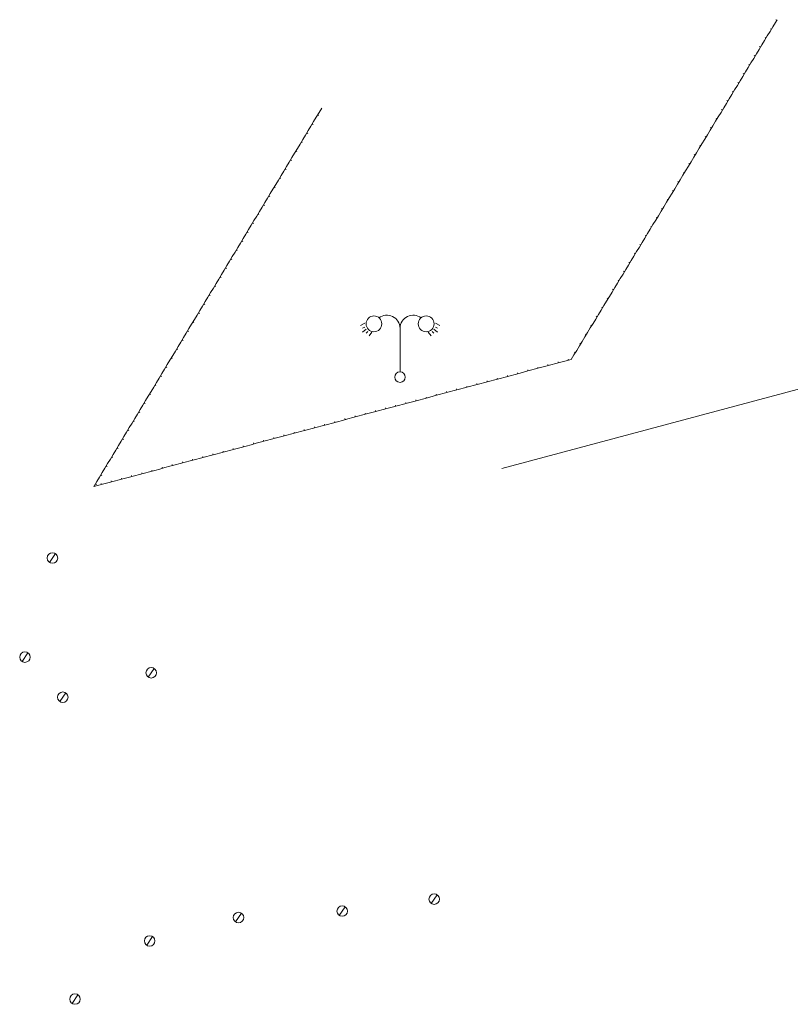
# Model space of a CAD drawing. Units: metres. Extents: x 1905563 to 1919755, y 4212480 to 4229147.
# Drawn here: x 1913749 to 1913764, y 4221836 to 4221854 of the extents above; entities that cross this region are included whole.
import ezdxf

# ---------------------------------------------------------------- set-up
doc = ezdxf.new("R2010")
doc.units = ezdxf.units.M
doc.header["$MEASUREMENT"] = 0
for name, color, linetype, lineweight, true_color in [('SOL_MOB', 160, 'Continuous', 13, 0x2548ff), ('SOL_MOB_Gliss', 160, 'Continuous', 13, 0x2548ff), ('SOL_MOB_Lice', 140, 'VdG_Sol_Lice', 13, 0x25b6ff)]:
    doc.layers.add(name, color=color, linetype=linetype, lineweight=lineweight, true_color=true_color)
doc.linetypes.add('VdG_Sol_Lice', pattern='A,0.45,[4,dgnlstyle-VdG_Styles_Base_Sol.shx,S=0.00081,R=0,X=0,Y=0],0.45', length=0.9)

# ---------------------------------------------------------------- blocks, each defined once
blk = doc.blocks.new('MOB158')
at = {"layer": 'SOL_MOB'}
blk.add_line((0.05552, 0.083172), (-0.05552, -0.083172), dxfattribs=at)
blk.add_circle((0, 0), 0.1, dxfattribs=at)
blk = doc.blocks.new('MOB102')
at = {"flags": 128}
for points in [[(-0.672, 1.025), (-0.754, 0.983)], [(-0.672, 0.952), (-0.713, 0.932)], [(0.674, 1.025), (0.756, 0.983)], [(0.674, 0.952), (0.715, 0.932)], [(-0.641, 0.911), (-0.713, 0.859)], [(-0.61, 0.87), (-0.641, 0.839)], [(-0.537, 0.859), (-0.589, 0.787)], [(0.001, 0.104), (0.001, 0.932)], [(0.539, 0.859), (0.591, 0.787)], [(0.612, 0.87), (0.643, 0.839)], [(0.643, 0.911), (0.715, 0.859)]]:
    blk.add_lwpolyline(points, dxfattribs=at)
for centre, radius in [((-0.495911, 1.014507), 0.149854), ((0.497911, 1.014507), 0.149854), ((0.000519, 0.000519), 0.1), ((0.000519, 0.000519), 0.1)]:
    blk.add_circle(centre, radius)
for centre, start, end in [((-0.250835, 0.927706), 0.976906, 126.689924), ((0.252835, 0.927706), 53.310076, 179.023094)]:
    blk.add_arc(centre, 0.251871, start, end)

msp = doc.modelspace()

# ---------------------------------------------------------------- linework, layer by layer
at = {"layer": 'SOL_MOB_Gliss', "linetype": 'Continuous'}
for p, q in [((1913763.768326, 4221854.368781), (1913763.800132, 4221854.421275)), ((1913763.794236, 4221854.411544), (1913763.777131, 4221854.421908)), ((1913763.664683, 4221854.19773), (1913763.716504, 4221854.283256)), ((1913763.690594, 4221854.240493), (1913763.673489, 4221854.250857)), ((1913763.716504, 4221854.283256), (1913763.768326, 4221854.368781)), ((1913763.561041, 4221854.02668), (1913763.612862, 4221854.112205)), ((1913763.586952, 4221854.069443), (1913763.569847, 4221854.079807)), ((1913763.612862, 4221854.112205), (1913763.664683, 4221854.19773)), ((1913763.457399, 4221853.855629), (1913763.50922, 4221853.941155)), ((1913763.483309, 4221853.898392), (1913763.466204, 4221853.908756)), ((1913763.50922, 4221853.941155), (1913763.561041, 4221854.02668)), ((1913763.301935, 4221853.599054), (1913763.353757, 4221853.684579)), ((1913763.353757, 4221853.684579), (1913763.405578, 4221853.770104)), ((1913763.379667, 4221853.727342), (1913763.362562, 4221853.737706)), ((1913763.405578, 4221853.770104), (1913763.457399, 4221853.855629)), ((1913763.198293, 4221853.428003), (1913763.250114, 4221853.513528)), ((1913763.250114, 4221853.513528), (1913763.301935, 4221853.599054)), ((1913763.276025, 4221853.556291), (1913763.25892, 4221853.566655)), ((1913763.094651, 4221853.256953), (1913763.146472, 4221853.342478)), ((1913763.146472, 4221853.342478), (1913763.198293, 4221853.428003)), ((1913763.172383, 4221853.38524), (1913763.155278, 4221853.395605)), ((1913762.991009, 4221853.085902), (1913763.04283, 4221853.171427)), ((1913763.04283, 4221853.171427), (1913763.094651, 4221853.256953)), ((1913763.06874, 4221853.21419), (1913763.051635, 4221853.224554)), ((1913762.887366, 4221852.914851), (1913762.939188, 4221853.000377)), ((1913762.939188, 4221853.000377), (1913762.991009, 4221853.085902)), ((1913762.965098, 4221853.043139), (1913762.947993, 4221853.053504)), ((1913755.132972, 4221852.739898), (1913755.081397, 4221852.654224)), ((1913762.731903, 4221852.658276), (1913762.783724, 4221852.743801)), ((1913762.783724, 4221852.743801), (1913762.835545, 4221852.829326)), ((1913762.835545, 4221852.829326), (1913762.887366, 4221852.914851)), ((1913762.861456, 4221852.872089), (1913762.844351, 4221852.882453)), ((1913755.029823, 4221852.568549), (1913754.978248, 4221852.482875)), ((1913755.081397, 4221852.654224), (1913755.029823, 4221852.568549)), ((1913755.05561, 4221852.611387), (1913755.072745, 4221852.601072)), ((1913762.628261, 4221852.487225), (1913762.680082, 4221852.57275)), ((1913762.680082, 4221852.57275), (1913762.731903, 4221852.658276)), ((1913762.757814, 4221852.701038), (1913762.740709, 4221852.711403)), ((1913754.926674, 4221852.397201), (1913754.875099, 4221852.311527)), ((1913754.978248, 4221852.482875), (1913754.926674, 4221852.397201)), ((1913754.952461, 4221852.440038), (1913754.969596, 4221852.429723)), ((1913762.524619, 4221852.316175), (1913762.57644, 4221852.4017)), ((1913762.550529, 4221852.358937), (1913762.533424, 4221852.369301)), ((1913762.57644, 4221852.4017), (1913762.628261, 4221852.487225)), ((1913762.654171, 4221852.529988), (1913762.637066, 4221852.540352)), ((1913754.823524, 4221852.225853), (1913754.77195, 4221852.140179)), ((1913754.875099, 4221852.311527), (1913754.823524, 4221852.225853)), ((1913754.849312, 4221852.26869), (1913754.866447, 4221852.258375)), ((1913762.420976, 4221852.145124), (1913762.472798, 4221852.230649)), ((1913762.446887, 4221852.187887), (1913762.429782, 4221852.198251)), ((1913762.472798, 4221852.230649), (1913762.524619, 4221852.316175)), ((1913754.720375, 4221852.054504), (1913754.668801, 4221851.96883)), ((1913754.77195, 4221852.140179), (1913754.720375, 4221852.054504)), ((1913754.746163, 4221852.097342), (1913754.763297, 4221852.087027)), ((1913762.317334, 4221851.974073), (1913762.369155, 4221852.059599)), ((1913762.343245, 4221852.016836), (1913762.32614, 4221852.0272)), ((1913762.369155, 4221852.059599), (1913762.420976, 4221852.145124)), ((1913754.565651, 4221851.797482), (1913754.514077, 4221851.711808)), ((1913754.617226, 4221851.883156), (1913754.565651, 4221851.797482)), ((1913754.668801, 4221851.96883), (1913754.617226, 4221851.883156)), ((1913754.643013, 4221851.925993), (1913754.660148, 4221851.915678)), ((1913762.161871, 4221851.717498), (1913762.213692, 4221851.803023)), ((1913762.213692, 4221851.803023), (1913762.265513, 4221851.888548)), ((1913762.239602, 4221851.845786), (1913762.222497, 4221851.85615)), ((1913762.265513, 4221851.888548), (1913762.317334, 4221851.974073)), ((1913754.462502, 4221851.626134), (1913754.410928, 4221851.54046)), ((1913754.514077, 4221851.711808), (1913754.462502, 4221851.626134)), ((1913754.539864, 4221851.754645), (1913754.556999, 4221851.74433)), ((1913762.058229, 4221851.546447), (1913762.11005, 4221851.631972)), ((1913762.11005, 4221851.631972), (1913762.161871, 4221851.717498)), ((1913762.13596, 4221851.674735), (1913762.118855, 4221851.685099)), ((1913754.359353, 4221851.454785), (1913754.307779, 4221851.369111)), ((1913754.410928, 4221851.54046), (1913754.359353, 4221851.454785)), ((1913754.436715, 4221851.583297), (1913754.45385, 4221851.572982)), ((1913761.954586, 4221851.375397), (1913762.006407, 4221851.460922)), ((1913762.006407, 4221851.460922), (1913762.058229, 4221851.546447)), ((1913762.032318, 4221851.503685), (1913762.015213, 4221851.514049)), ((1913754.256204, 4221851.283437), (1913754.204629, 4221851.197763)), ((1913754.230417, 4221851.2406), (1913754.247551, 4221851.230285)), ((1913754.307779, 4221851.369111), (1913754.256204, 4221851.283437)), ((1913754.333566, 4221851.411948), (1913754.350701, 4221851.401633)), ((1913761.850944, 4221851.204346), (1913761.902765, 4221851.289871)), ((1913761.902765, 4221851.289871), (1913761.954586, 4221851.375397)), ((1913761.928676, 4221851.332634), (1913761.911571, 4221851.342998)), ((1913754.153055, 4221851.112089), (1913754.10148, 4221851.026415)), ((1913754.127267, 4221851.069252), (1913754.144402, 4221851.058937)), ((1913754.204629, 4221851.197763), (1913754.153055, 4221851.112089)), ((1913761.747302, 4221851.033296), (1913761.799123, 4221851.118821)), ((1913761.799123, 4221851.118821), (1913761.850944, 4221851.204346)), ((1913761.825034, 4221851.161583), (1913761.807928, 4221851.171948)), ((1913754.049906, 4221850.94074), (1913753.998331, 4221850.855066)), ((1913754.024118, 4221850.897903), (1913754.041253, 4221850.887588)), ((1913754.10148, 4221851.026415), (1913754.049906, 4221850.94074)), ((1913761.591839, 4221850.77672), (1913761.64366, 4221850.862245)), ((1913761.64366, 4221850.862245), (1913761.695481, 4221850.94777)), ((1913761.695481, 4221850.94777), (1913761.747302, 4221851.033296)), ((1913761.721391, 4221850.990533), (1913761.704286, 4221851.000897)), ((1913753.895182, 4221850.683718), (1913753.843607, 4221850.598044)), ((1913753.946756, 4221850.769392), (1913753.895182, 4221850.683718)), ((1913753.920969, 4221850.726555), (1913753.938104, 4221850.71624)), ((1913753.998331, 4221850.855066), (1913753.946756, 4221850.769392)), ((1913761.488196, 4221850.605669), (1913761.540017, 4221850.691194)), ((1913761.540017, 4221850.691194), (1913761.591839, 4221850.77672)), ((1913761.617749, 4221850.819482), (1913761.600644, 4221850.829847)), ((1913753.792033, 4221850.51237), (1913753.740458, 4221850.426695)), ((1913753.843607, 4221850.598044), (1913753.792033, 4221850.51237)), ((1913753.81782, 4221850.555207), (1913753.834955, 4221850.544892)), ((1913761.384554, 4221850.434619), (1913761.436375, 4221850.520144)), ((1913761.410465, 4221850.477381), (1913761.39336, 4221850.487746)), ((1913761.436375, 4221850.520144), (1913761.488196, 4221850.605669)), ((1913761.514107, 4221850.648432), (1913761.497002, 4221850.658796)), ((1913753.688883, 4221850.341021), (1913753.637309, 4221850.255347)), ((1913753.740458, 4221850.426695), (1913753.688883, 4221850.341021)), ((1913753.714671, 4221850.383858), (1913753.731806, 4221850.373543)), ((1913761.280912, 4221850.263568), (1913761.332733, 4221850.349093)), ((1913761.306822, 4221850.306331), (1913761.289717, 4221850.316695)), ((1913761.332733, 4221850.349093), (1913761.384554, 4221850.434619)), ((1913753.585734, 4221850.169673), (1913753.53416, 4221850.083999)), ((1913753.637309, 4221850.255347), (1913753.585734, 4221850.169673)), ((1913753.611522, 4221850.21251), (1913753.628656, 4221850.202195)), ((1913761.17727, 4221850.092518), (1913761.229091, 4221850.178043)), ((1913761.20318, 4221850.13528), (1913761.186075, 4221850.145644)), ((1913761.229091, 4221850.178043), (1913761.280912, 4221850.263568)), ((1913753.482585, 4221849.998325), (1913753.431011, 4221849.91265)), ((1913753.53416, 4221850.083999), (1913753.482585, 4221849.998325)), ((1913753.508372, 4221850.041162), (1913753.525507, 4221850.030847)), ((1913761.021806, 4221849.835942), (1913761.073627, 4221849.921467)), ((1913761.073627, 4221849.921467), (1913761.125448, 4221850.006992)), ((1913761.099538, 4221849.96423), (1913761.082433, 4221849.974594)), ((1913761.125448, 4221850.006992), (1913761.17727, 4221850.092518)), ((1913753.327861, 4221849.741302), (1913753.276287, 4221849.655628)), ((1913753.379436, 4221849.826976), (1913753.327861, 4221849.741302)), ((1913753.431011, 4221849.91265), (1913753.379436, 4221849.826976)), ((1913753.405223, 4221849.869813), (1913753.422358, 4221849.859498)), ((1913760.918164, 4221849.664891), (1913760.969985, 4221849.750416)), ((1913760.969985, 4221849.750416), (1913761.021806, 4221849.835942)), ((1913760.995896, 4221849.793179), (1913760.978791, 4221849.803543)), ((1913753.224712, 4221849.569954), (1913753.173138, 4221849.48428)), ((1913753.276287, 4221849.655628), (1913753.224712, 4221849.569954)), ((1913753.302074, 4221849.698465), (1913753.319209, 4221849.68815)), ((1913760.814522, 4221849.493841), (1913760.866343, 4221849.579366)), ((1913760.866343, 4221849.579366), (1913760.918164, 4221849.664891)), ((1913760.892253, 4221849.622129), (1913760.875148, 4221849.632493)), ((1913753.121563, 4221849.398605), (1913753.069988, 4221849.312931)), ((1913753.173138, 4221849.48428), (1913753.121563, 4221849.398605)), ((1913753.198925, 4221849.527117), (1913753.21606, 4221849.516802)), ((1913760.710879, 4221849.32279), (1913760.762701, 4221849.408315)), ((1913760.762701, 4221849.408315), (1913760.814522, 4221849.493841)), ((1913760.788611, 4221849.451078), (1913760.771506, 4221849.461442)), ((1913753.018414, 4221849.227257), (1913752.966839, 4221849.141583)), ((1913752.992627, 4221849.18442), (1913753.009761, 4221849.174105)), ((1913753.069988, 4221849.312931), (1913753.018414, 4221849.227257)), ((1913753.095776, 4221849.355768), (1913753.112911, 4221849.345453)), ((1913760.607237, 4221849.15174), (1913760.659058, 4221849.237265)), ((1913760.659058, 4221849.237265), (1913760.710879, 4221849.32279)), ((1913760.684969, 4221849.280028), (1913760.667864, 4221849.290392)), ((1913752.915265, 4221849.055909), (1913752.86369, 4221848.970235)), ((1913752.889477, 4221849.013072), (1913752.906612, 4221849.002757)), ((1913752.966839, 4221849.141583), (1913752.915265, 4221849.055909)), ((1913760.503595, 4221848.980689), (1913760.555416, 4221849.066214)), ((1913760.555416, 4221849.066214), (1913760.607237, 4221849.15174)), ((1913760.581327, 4221849.108977), (1913760.564222, 4221849.119341)), ((1913752.760541, 4221848.798886), (1913752.708966, 4221848.713212)), ((1913752.812115, 4221848.884561), (1913752.760541, 4221848.798886)), ((1913752.786328, 4221848.841723), (1913752.803463, 4221848.831409)), ((1913752.86369, 4221848.970235), (1913752.812115, 4221848.884561)), ((1913760.348132, 4221848.724113), (1913760.399953, 4221848.809639)), ((1913760.399953, 4221848.809639), (1913760.451774, 4221848.895164)), ((1913760.451774, 4221848.895164), (1913760.503595, 4221848.980689)), ((1913760.477684, 4221848.937926), (1913760.460579, 4221848.948291)), ((1913752.657392, 4221848.627538), (1913752.605817, 4221848.541864)), ((1913752.708966, 4221848.713212), (1913752.657392, 4221848.627538)), ((1913752.683179, 4221848.670375), (1913752.700314, 4221848.66006)), ((1913760.244489, 4221848.553063), (1913760.296311, 4221848.638588)), ((1913760.296311, 4221848.638588), (1913760.348132, 4221848.724113)), ((1913760.374042, 4221848.766876), (1913760.356937, 4221848.77724)), ((1913752.554243, 4221848.45619), (1913752.502668, 4221848.370516)), ((1913752.605817, 4221848.541864), (1913752.554243, 4221848.45619)), ((1913752.58003, 4221848.499027), (1913752.597165, 4221848.488712)), ((1913760.140847, 4221848.382012), (1913760.192668, 4221848.467537)), ((1913760.166758, 4221848.424775), (1913760.149653, 4221848.435139)), ((1913760.192668, 4221848.467537), (1913760.244489, 4221848.553063)), ((1913760.2704, 4221848.595825), (1913760.253295, 4221848.60619)), ((1913752.451093, 4221848.284841), (1913752.399519, 4221848.199167)), ((1913752.502668, 4221848.370516), (1913752.451093, 4221848.284841)), ((1913752.476881, 4221848.327678), (1913752.494016, 4221848.317364)), ((1913760.037205, 4221848.210962), (1913760.089026, 4221848.296487)), ((1913760.063116, 4221848.253724), (1913760.04601, 4221848.264089)), ((1913760.089026, 4221848.296487), (1913760.140847, 4221848.382012)), ((1913752.347944, 4221848.113493), (1913752.29637, 4221848.027819)), ((1913752.399519, 4221848.199167), (1913752.347944, 4221848.113493)), ((1913752.373732, 4221848.15633), (1913752.390866, 4221848.146015)), ((1913759.933563, 4221848.039911), (1913759.985384, 4221848.125436)), ((1913759.959473, 4221848.082674), (1913759.942368, 4221848.093038)), ((1913759.985384, 4221848.125436), (1913760.037205, 4221848.210962)), ((1913752.244795, 4221847.942145), (1913752.19322, 4221847.856471)), ((1913752.29637, 4221848.027819), (1913752.244795, 4221847.942145)), ((1913752.270582, 4221847.984982), (1913752.287717, 4221847.974667)), ((1913759.492041, 4221847.850589), (1913759.588672, 4221847.876327)), ((1913759.588672, 4221847.876327), (1913759.685303, 4221847.902064)), ((1913759.636987, 4221847.889195), (1913759.63184, 4221847.908522)), ((1913759.685303, 4221847.902064), (1913759.781934, 4221847.927802)), ((1913759.781934, 4221847.927802), (1913759.878565, 4221847.95354)), ((1913759.83025, 4221847.940671), (1913759.825102, 4221847.959997)), ((1913759.878565, 4221847.95354), (1913759.881742, 4221847.954386)), ((1913759.881742, 4221847.954386), (1913759.933563, 4221848.039911)), ((1913752.090071, 4221847.685122), (1913752.038497, 4221847.599448)), ((1913752.141646, 4221847.770796), (1913752.090071, 4221847.685122)), ((1913752.19322, 4221847.856471), (1913752.141646, 4221847.770796)), ((1913752.167433, 4221847.813633), (1913752.184568, 4221847.803319)), ((1913758.815623, 4221847.670425), (1913758.912254, 4221847.696162)), ((1913758.863939, 4221847.683293), (1913758.858791, 4221847.70262)), ((1913758.912254, 4221847.696162), (1913759.008885, 4221847.7219)), ((1913759.008885, 4221847.7219), (1913759.105516, 4221847.747638)), ((1913759.057201, 4221847.734769), (1913759.052053, 4221847.754095)), ((1913759.105516, 4221847.747638), (1913759.202148, 4221847.773376)), ((1913759.202148, 4221847.773376), (1913759.298779, 4221847.799113)), ((1913759.250463, 4221847.786244), (1913759.245316, 4221847.805571)), ((1913759.298779, 4221847.799113), (1913759.39541, 4221847.824851)), ((1913759.39541, 4221847.824851), (1913759.492041, 4221847.850589)), ((1913759.443725, 4221847.83772), (1913759.438578, 4221847.857046)), ((1913751.986922, 4221847.513774), (1913751.935348, 4221847.4281)), ((1913752.038497, 4221847.599448), (1913751.986922, 4221847.513774)), ((1913752.064284, 4221847.642285), (1913752.081419, 4221847.63197)), ((1913758.042574, 4221847.464523), (1913758.139205, 4221847.49026)), ((1913758.09089, 4221847.477391), (1913758.085742, 4221847.496718)), ((1913758.139205, 4221847.49026), (1913758.235837, 4221847.515998)), ((1913758.235837, 4221847.515998), (1913758.332468, 4221847.541736)), ((1913758.284152, 4221847.528867), (1913758.279005, 4221847.548193)), ((1913758.332468, 4221847.541736), (1913758.429099, 4221847.567474)), ((1913758.429099, 4221847.567474), (1913758.52573, 4221847.593211)), ((1913758.477414, 4221847.580342), (1913758.472267, 4221847.599669)), ((1913758.52573, 4221847.593211), (1913758.622361, 4221847.618949)), ((1913758.622361, 4221847.618949), (1913758.718992, 4221847.644687)), ((1913758.670677, 4221847.631818), (1913758.665529, 4221847.651144)), ((1913758.718992, 4221847.644687), (1913758.815623, 4221847.670425)), ((1913751.883773, 4221847.342426), (1913751.832198, 4221847.256751)), ((1913751.857986, 4221847.299589), (1913751.87512, 4221847.289274)), ((1913751.935348, 4221847.4281), (1913751.883773, 4221847.342426)), ((1913751.961135, 4221847.470937), (1913751.97827, 4221847.460622)), ((1913757.366157, 4221847.284358), (1913757.462788, 4221847.310096)), ((1913757.462788, 4221847.310096), (1913757.559419, 4221847.335834)), ((1913757.511103, 4221847.322965), (1913757.505956, 4221847.342291)), ((1913757.559419, 4221847.335834), (1913757.65605, 4221847.361572)), ((1913757.65605, 4221847.361572), (1913757.752681, 4221847.387309)), ((1913757.704366, 4221847.37444), (1913757.699218, 4221847.393767)), ((1913757.752681, 4221847.387309), (1913757.849312, 4221847.413047)), ((1913757.849312, 4221847.413047), (1913757.945943, 4221847.438785)), ((1913757.897628, 4221847.425916), (1913757.89248, 4221847.445242)), ((1913757.945943, 4221847.438785), (1913758.042574, 4221847.464523)), ((1913751.780624, 4221847.171077), (1913751.729049, 4221847.085403)), ((1913751.754836, 4221847.12824), (1913751.771971, 4221847.117925)), ((1913751.832198, 4221847.256751), (1913751.780624, 4221847.171077)), ((1913756.689739, 4221847.104194), (1913756.78637, 4221847.129932)), ((1913756.738055, 4221847.117063), (1913756.732907, 4221847.136389)), ((1913756.78637, 4221847.129932), (1913756.883001, 4221847.15567)), ((1913756.883001, 4221847.15567), (1913756.979632, 4221847.181407)), ((1913756.931317, 4221847.168538), (1913756.926169, 4221847.187865)), ((1913756.979632, 4221847.181407), (1913757.076263, 4221847.207145)), ((1913757.076263, 4221847.207145), (1913757.172895, 4221847.232883)), ((1913757.124579, 4221847.220014), (1913757.119431, 4221847.23934)), ((1913757.172895, 4221847.232883), (1913757.269526, 4221847.258621)), ((1913757.269526, 4221847.258621), (1913757.366157, 4221847.284358)), ((1913757.317841, 4221847.271489), (1913757.312694, 4221847.290816)), ((1913751.677475, 4221846.999729), (1913751.6259, 4221846.914055)), ((1913751.651687, 4221846.956892), (1913751.668822, 4221846.946577)), ((1913751.729049, 4221847.085403), (1913751.677475, 4221846.999729)), ((1913755.91669, 4221846.898292), (1913756.013321, 4221846.92403)), ((1913755.965006, 4221846.911161), (1913755.959858, 4221846.930487)), ((1913756.013321, 4221846.92403), (1913756.109953, 4221846.949768)), ((1913756.109953, 4221846.949768), (1913756.206584, 4221846.975505)), ((1913756.158268, 4221846.962636), (1913756.153121, 4221846.981963)), ((1913756.206584, 4221846.975505), (1913756.303215, 4221847.001243)), ((1913756.303215, 4221847.001243), (1913756.399846, 4221847.026981)), ((1913756.35153, 4221847.014112), (1913756.346383, 4221847.033438)), ((1913756.399846, 4221847.026981), (1913756.496477, 4221847.052719)), ((1913756.496477, 4221847.052719), (1913756.593108, 4221847.078456)), ((1913756.544792, 4221847.065587), (1913756.539645, 4221847.084914)), ((1913756.593108, 4221847.078456), (1913756.689739, 4221847.104194)), ((1913751.522751, 4221846.742706), (1913751.471176, 4221846.657032)), ((1913751.574325, 4221846.828381), (1913751.522751, 4221846.742706)), ((1913751.548538, 4221846.785544), (1913751.565673, 4221846.775229)), ((1913751.6259, 4221846.914055), (1913751.574325, 4221846.828381)), ((1913755.240273, 4221846.718128), (1913755.336904, 4221846.743866)), ((1913755.336904, 4221846.743866), (1913755.433535, 4221846.769603)), ((1913755.385219, 4221846.756734), (1913755.380072, 4221846.776061)), ((1913755.433535, 4221846.769603), (1913755.530166, 4221846.795341)), ((1913755.530166, 4221846.795341), (1913755.626797, 4221846.821079)), ((1913755.578482, 4221846.80821), (1913755.573334, 4221846.827536)), ((1913755.626797, 4221846.821079), (1913755.723428, 4221846.846817)), ((1913755.723428, 4221846.846817), (1913755.820059, 4221846.872554)), ((1913755.771744, 4221846.859685), (1913755.766596, 4221846.879012)), ((1913755.820059, 4221846.872554), (1913755.91669, 4221846.898292)), ((1913751.419602, 4221846.571358), (1913751.368027, 4221846.485684)), ((1913751.471176, 4221846.657032), (1913751.419602, 4221846.571358)), ((1913751.445389, 4221846.614195), (1913751.462524, 4221846.60388)), ((1913754.563855, 4221846.537964), (1913754.660486, 4221846.563701)), ((1913754.612171, 4221846.550832), (1913754.607023, 4221846.570159)), ((1913754.660486, 4221846.563701), (1913754.757117, 4221846.589439)), ((1913754.757117, 4221846.589439), (1913754.853748, 4221846.615177)), ((1913754.805433, 4221846.602308), (1913754.800285, 4221846.621634)), ((1913754.853748, 4221846.615177), (1913754.950379, 4221846.640915)), ((1913754.950379, 4221846.640915), (1913755.047011, 4221846.666652)), ((1913754.998695, 4221846.653783), (1913754.993547, 4221846.67311)), ((1913755.047011, 4221846.666652), (1913755.143642, 4221846.69239)), ((1913755.143642, 4221846.69239), (1913755.240273, 4221846.718128)), ((1913755.191957, 4221846.705259), (1913755.18681, 4221846.724585)), ((1913751.316452, 4221846.40001), (1913751.264878, 4221846.314336)), ((1913751.368027, 4221846.485684), (1913751.316452, 4221846.40001)), ((1913751.34224, 4221846.442847), (1913751.359375, 4221846.432532)), ((1913753.839122, 4221846.34493), (1913753.833974, 4221846.364257)), ((1913753.887437, 4221846.357799), (1913753.984068, 4221846.383537)), ((1913753.984068, 4221846.383537), (1913754.0807, 4221846.409275)), ((1913754.032384, 4221846.396406), (1913754.027236, 4221846.415732)), ((1913754.0807, 4221846.409275), (1913754.177331, 4221846.435013)), ((1913754.177331, 4221846.435013), (1913754.273962, 4221846.46075)), ((1913754.225646, 4221846.447881), (1913754.220499, 4221846.467208)), ((1913754.273962, 4221846.46075), (1913754.370593, 4221846.486488)), ((1913754.370593, 4221846.486488), (1913754.467224, 4221846.512226)), ((1913754.418908, 4221846.499357), (1913754.413761, 4221846.518683)), ((1913754.467224, 4221846.512226), (1913754.563855, 4221846.537964)), ((1913751.213303, 4221846.228662), (1913751.161729, 4221846.142987)), ((1913751.264878, 4221846.314336), (1913751.213303, 4221846.228662)), ((1913751.239091, 4221846.271499), (1913751.256225, 4221846.261184)), ((1913753.114389, 4221846.151897), (1913753.21102, 4221846.177635)), ((1913753.21102, 4221846.177635), (1913753.307651, 4221846.203373)), ((1913753.259335, 4221846.190504), (1913753.254188, 4221846.20983)), ((1913753.307651, 4221846.203373), (1913753.404282, 4221846.229111)), ((1913753.404282, 4221846.229111), (1913753.500913, 4221846.254848)), ((1913753.452597, 4221846.241979), (1913753.44745, 4221846.261306)), ((1913753.500913, 4221846.254848), (1913753.597544, 4221846.280586)), ((1913753.597544, 4221846.280586), (1913753.694175, 4221846.306324)), ((1913753.64586, 4221846.293455), (1913753.640712, 4221846.312781)), ((1913753.694175, 4221846.306324), (1913753.790806, 4221846.332062)), ((1913753.790806, 4221846.332062), (1913753.887437, 4221846.357799)), ((1913751.110154, 4221846.057313), (1913751.05858, 4221845.971639)), ((1913751.161729, 4221846.142987), (1913751.110154, 4221846.057313)), ((1913751.135941, 4221846.10015), (1913751.153076, 4221846.089835)), ((1913752.437971, 4221845.971733), (1913752.534602, 4221845.997471)), ((1913752.486287, 4221845.984602), (1913752.481139, 4221846.003928)), ((1913752.534602, 4221845.997471), (1913752.631233, 4221846.023209)), ((1913752.631233, 4221846.023209), (1913752.727864, 4221846.048946)), ((1913752.679549, 4221846.036077), (1913752.674401, 4221846.055404)), ((1913752.727864, 4221846.048946), (1913752.824495, 4221846.074684)), ((1913752.824495, 4221846.074684), (1913752.921126, 4221846.100422)), ((1913752.872811, 4221846.087553), (1913752.867663, 4221846.106879)), ((1913752.921126, 4221846.100422), (1913753.017758, 4221846.12616)), ((1913753.017758, 4221846.12616), (1913753.114389, 4221846.151897)), ((1913753.066073, 4221846.139028), (1913753.060926, 4221846.158355)), ((1913750.95543, 4221845.800291), (1913750.903856, 4221845.714617)), ((1913751.007005, 4221845.885965), (1913750.95543, 4221845.800291)), ((1913751.05858, 4221845.971639), (1913751.007005, 4221845.885965)), ((1913751.032792, 4221845.928802), (1913751.049927, 4221845.918487)), ((1913751.713238, 4221845.7787), (1913751.70809, 4221845.798026)), ((1913751.761553, 4221845.791569), (1913751.858184, 4221845.817307)), ((1913751.858184, 4221845.817307), (1913751.954816, 4221845.843044)), ((1913751.9065, 4221845.830175), (1913751.901352, 4221845.849502)), ((1913751.954816, 4221845.843044), (1913752.051447, 4221845.868782)), ((1913752.051447, 4221845.868782), (1913752.148078, 4221845.89452)), ((1913752.099762, 4221845.881651), (1913752.094615, 4221845.900977)), ((1913752.148078, 4221845.89452), (1913752.244709, 4221845.920258)), ((1913752.244709, 4221845.920258), (1913752.34134, 4221845.945995)), ((1913752.293024, 4221845.933126), (1913752.287877, 4221845.952453)), ((1913752.34134, 4221845.945995), (1913752.437971, 4221845.971733)), ((1913750.852281, 4221845.628942), (1913750.800707, 4221845.543268)), ((1913750.903856, 4221845.714617), (1913750.852281, 4221845.628942)), ((1913750.929643, 4221845.757454), (1913750.946778, 4221845.747139)), ((1913750.988505, 4221845.585667), (1913751.085136, 4221845.611405)), ((1913751.085136, 4221845.611405), (1913751.181767, 4221845.637142)), ((1913751.133451, 4221845.624273), (1913751.128304, 4221845.6436)), ((1913751.181767, 4221845.637142), (1913751.278398, 4221845.66288)), ((1913751.278398, 4221845.66288), (1913751.375029, 4221845.688618)), ((1913751.326713, 4221845.675749), (1913751.321566, 4221845.695075)), ((1913751.375029, 4221845.688618), (1913751.47166, 4221845.714356)), ((1913751.47166, 4221845.714356), (1913751.568291, 4221845.740093)), ((1913751.519976, 4221845.727224), (1913751.514828, 4221845.746551)), ((1913751.568291, 4221845.740093), (1913751.664922, 4221845.765831)), ((1913751.664922, 4221845.765831), (1913751.761553, 4221845.791569)), ((1913750.795242, 4221845.534191), (1913750.891873, 4221845.559929)), ((1913750.800707, 4221845.543268), (1913750.795242, 4221845.534191)), ((1913750.826494, 4221845.586105), (1913750.843629, 4221845.57579)), ((1913750.891873, 4221845.559929), (1913750.988505, 4221845.585667)), ((1913750.940189, 4221845.572798), (1913750.935041, 4221845.592124))]:
    msp.add_line(p, q, dxfattribs=at)
at = {"layer": 'SOL_MOB_Lice'}
msp.add_line((1913764.573646, 4221847.484875), (1913758.558323, 4221845.878834), dxfattribs=at)

# ---------------------------------------------------------------- block references
at = {"layer": 'SOL_MOB'}
for name, p in [('MOB102', (1913756.622215, 4221847.617729)), ('MOB158', (1913750.007528, 4221844.174206)), ('MOB158', (1913749.484734, 4221842.287464)), ('MOB158', (1913751.888287, 4221841.989618)), ('MOB158', (1913750.204814, 4221841.524746)), ('MOB158', (1913757.273608, 4221837.681654)), ('MOB158', (1913755.522764, 4221837.453822)), ('MOB158', (1913753.548899, 4221837.330507)), ('MOB158', (1913751.857489, 4221836.885149)), ('MOB158', (1913750.436643, 4221835.778897))]:
    msp.add_blockref(name, p, dxfattribs=at)

doc.saveas('drawing.dxf')
